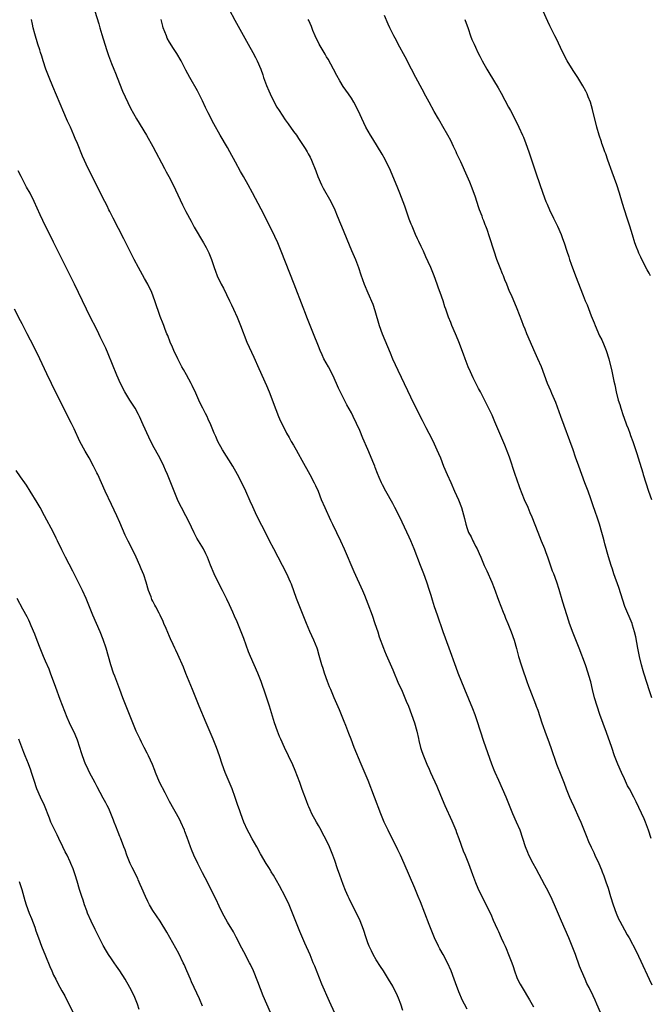
# Model space of a CAD drawing. Units: inches. Extents: x 2607000 to 2610000, y 1482000 to 1485000.
# Drawn here: x 2609633 to 2609785, y 1482231 to 1482469 of the extents above; entities that cross this region are included whole.
import ezdxf

# ---------------------------------------------------------------- set-up
doc = ezdxf.new("R2010")
doc.units = ezdxf.units.IN
doc.header["$MEASUREMENT"] = 0
doc.layers.add('LD26071482_10ft', color=91, linetype='Continuous')

msp = doc.modelspace()

# ---------------------------------------------------------------- linework, layer by layer
at = {"layer": 'LD26071482_10ft'}
for points, elevation in [([(2609683.4, 1482471.4), (2609684.8, 1482468.8), (2609688.07, 1482463), (2609689.16, 1482461), (2609689.8, 1482459.8), (2609690.2, 1482459), (2609691.07, 1482457), (2609691.57, 1482455.57), (2609691.75, 1482455), (2609692.46, 1482453), (2609693, 1482451.75), (2609693.34, 1482451), (2609694.34, 1482449), (2609695, 1482447.82), (2609695.5, 1482447), (2609697, 1482444.76), (2609697.74, 1482443.74), (2609699, 1482441.94), (2609699.7, 1482441), (2609700.21, 1482440.21), (2609701.04, 1482439), (2609701.78, 1482437.78), (2609702.26, 1482437), (2609702.53, 1482436.53), (2609703, 1482435.68), (2609703.34, 1482435), (2609704.38, 1482432.38), (2609704.86, 1482431), (2609705.77, 1482429), (2609706.2, 1482428.2), (2609708, 1482425), (2609708.95, 1482423), (2609709.56, 1482421.56), (2609709.76, 1482421), (2609710.14, 1482420.14), (2609710.58, 1482419), (2609713, 1482413.17), (2609713.95, 1482411), (2609714.68, 1482409), (2609715.27, 1482407.27), (2609716.12, 1482405), (2609717, 1482402.95), (2609718.14, 1482400.14), (2609718.64, 1482398.64), (2609719.73, 1482395), (2609720.45, 1482393), (2609722.4, 1482388.4), (2609722.97, 1482387), (2609724.19, 1482384.19), (2609728.09, 1482376.09), (2609730.1, 1482372.1), (2609731, 1482370.4), (2609731.73, 1482369), (2609732.74, 1482367), (2609733, 1482366.44), (2609733.66, 1482365), (2609734.04, 1482364.04), (2609734.5, 1482363), (2609735.29, 1482361), (2609736.13, 1482359), (2609737, 1482357.06), (2609737.96, 1482355), (2609738.88, 1482352.89), (2609739.61, 1482351), (2609739.82, 1482350.18), (2609740.38, 1482348.38), (2609740.66, 1482347), (2609741, 1482345.93), (2609741.33, 1482345), (2609741.92, 1482343.92), (2609742.33, 1482343), (2609742.57, 1482342.57), (2609743, 1482341.69), (2609743.38, 1482341), (2609743.92, 1482339.92), (2609744.29, 1482339), (2609745.12, 1482337), (2609745.74, 1482335.74), (2609746.96, 1482333), (2609747.53, 1482331.53), (2609748.59, 1482328.59), (2609749.69, 1482325.69), (2609749.98, 1482325), (2609750.26, 1482324.26), (2609750.79, 1482323), (2609751.6, 1482321), (2609752.32, 1482319), (2609752.91, 1482316.91), (2609753.4, 1482315), (2609754.03, 1482313), (2609754.28, 1482312.28), (2609755.4, 1482309), (2609755.84, 1482307.84), (2609756.13, 1482307), (2609757.52, 1482303.52), (2609757.69, 1482303), (2609758.05, 1482302.05), (2609759.04, 1482299), (2609760.08, 1482296.08), (2609760.49, 1482295), (2609761.22, 1482293), (2609762.59, 1482289), (2609763.63, 1482286.37), (2609764.43, 1482284.43), (2609764.96, 1482283), (2609765.75, 1482281), (2609766.12, 1482280.12), (2609766.74, 1482278.74), (2609768.01, 1482276.01), (2609768.44, 1482275), (2609769.73, 1482271.73), (2609770.31, 1482270.31), (2609770.93, 1482268.93), (2609771.6, 1482267.6), (2609771.89, 1482267), (2609772.81, 1482265), (2609773.47, 1482263.47), (2609773.63, 1482263), (2609774.03, 1482262.03), (2609774.37, 1482261), (2609774.55, 1482260.55), (2609775.05, 1482259.05), (2609775.64, 1482257), (2609776.25, 1482255), (2609776.99, 1482252.99), (2609777.6, 1482251.6), (2609777.93, 1482251), (2609779, 1482248.97), (2609779.71, 1482247.71), (2609780.14, 1482247), (2609781.82, 1482243.82), (2609783, 1482241.37), (2609784.99, 1482236.99), (2609785.63, 1482235.63)], 10340), ([(2609650.99, 1482470.99), (2609651.91, 1482467.91), (2609652.15, 1482467), (2609652.64, 1482465.36), (2609653.76, 1482461.76), (2609654.05, 1482461), (2609654.27, 1482460.27), (2609655, 1482458.36), (2609655.54, 1482457), (2609655.98, 1482455.98), (2609656.34, 1482455), (2609657.68, 1482451.68), (2609658.93, 1482448.92), (2609659.58, 1482447.58), (2609661.01, 1482445), (2609663.43, 1482441), (2609665, 1482438.29), (2609667.8, 1482433), (2609668.2, 1482432.2), (2609668.86, 1482431), (2609669.87, 1482429), (2609672.19, 1482424.19), (2609673, 1482422.56), (2609674.23, 1482420.23), (2609675, 1482418.81), (2609677.25, 1482415), (2609677.88, 1482413.88), (2609678.55, 1482412.55), (2609679.18, 1482411), (2609679.85, 1482409), (2609680.17, 1482408.17), (2609680.56, 1482407), (2609681.49, 1482405), (2609682.03, 1482404.03), (2609683.53, 1482401), (2609683.98, 1482399.98), (2609684.45, 1482399), (2609685.35, 1482397), (2609685.82, 1482395.82), (2609686.18, 1482395), (2609687.73, 1482391), (2609689.39, 1482387.39), (2609690.61, 1482384.61), (2609692.5, 1482380.5), (2609693.11, 1482379), (2609694.7, 1482374.7), (2609695.39, 1482373), (2609695.89, 1482371.89), (2609696.3, 1482371), (2609697.3, 1482369), (2609697.93, 1482367.93), (2609698.45, 1482367), (2609699, 1482366.08), (2609699.61, 1482365), (2609700.11, 1482364.11), (2609701, 1482362.44), (2609702.98, 1482358.98), (2609704.03, 1482357), (2609704.34, 1482356.34), (2609704.93, 1482355), (2609705.72, 1482353), (2609706.55, 1482351), (2609707.97, 1482347.97), (2609708.46, 1482347), (2609709.41, 1482345), (2609710.33, 1482343), (2609711.23, 1482341), (2609713.59, 1482335.59), (2609715.66, 1482331), (2609716.15, 1482329.85), (2609717, 1482327.73), (2609718.01, 1482325), (2609718.7, 1482323), (2609719.35, 1482321), (2609719.74, 1482319.74), (2609720.74, 1482317), (2609721, 1482316.39), (2609721.39, 1482315.39), (2609723, 1482311.78), (2609724.41, 1482308.41), (2609725.09, 1482307), (2609725.95, 1482305), (2609726.24, 1482304.24), (2609726.77, 1482303), (2609727.54, 1482301), (2609728.25, 1482299), (2609728.8, 1482297), (2609729.19, 1482295.19), (2609729.33, 1482294.67), (2609729.74, 1482293), (2609730.02, 1482292.02), (2609730.4, 1482291), (2609731.22, 1482289), (2609731.78, 1482287.78), (2609732.12, 1482287), (2609733.64, 1482283.64), (2609734.54, 1482281.46), (2609735.58, 1482279), (2609737.27, 1482275.27), (2609738.23, 1482273), (2609738.43, 1482272.43), (2609739.01, 1482270.99), (2609740.06, 1482268.06), (2609740.51, 1482267), (2609741.31, 1482265), (2609742.31, 1482262.31), (2609742.76, 1482261), (2609743, 1482260.39), (2609743.6, 1482259), (2609744.54, 1482257), (2609746.69, 1482252.69), (2609747.31, 1482251.31), (2609747.73, 1482250.27), (2609748.29, 1482249), (2609748.53, 1482248.53), (2609749.22, 1482247), (2609749.81, 1482245.81), (2609750.14, 1482245), (2609750.41, 1482244.41), (2609750.98, 1482243), (2609751.75, 1482241), (2609752.08, 1482240.08), (2609752.41, 1482239), (2609753, 1482237.4), (2609753.17, 1482237), (2609753.84, 1482235.84), (2609754.28, 1482235), (2609756.05, 1482232.05), (2609757, 1482230.3)], 10320), ([(2609785.64, 1482305), (2609785, 1482306.95), (2609784.51, 1482308.51), (2609783.69, 1482311), (2609783.52, 1482311.52), (2609783.11, 1482313), (2609782.66, 1482315), (2609782.26, 1482317), (2609781.74, 1482319.74), (2609781.46, 1482321), (2609781, 1482322.59), (2609780.86, 1482323), (2609779.13, 1482327.13), (2609778.63, 1482328.63), (2609777.66, 1482331.66), (2609776.49, 1482335), (2609776.13, 1482336.13), (2609775.8, 1482337), (2609775.13, 1482339.13), (2609774.26, 1482342.26), (2609774.09, 1482343), (2609773.85, 1482343.85), (2609773.56, 1482345), (2609772.99, 1482347), (2609772.48, 1482348.48), (2609771.97, 1482350.03), (2609771.45, 1482351.45), (2609770.89, 1482353.11), (2609770.21, 1482355), (2609769.46, 1482357), (2609768.68, 1482359), (2609767.96, 1482361), (2609767.22, 1482363.22), (2609766.6, 1482365), (2609763.67, 1482373), (2609762.39, 1482376.39), (2609761.44, 1482378.56), (2609761.19, 1482379.19), (2609760.45, 1482381), (2609759.72, 1482383), (2609758.96, 1482385), (2609758.1, 1482387), (2609757.13, 1482389.13), (2609756.29, 1482391), (2609755.45, 1482393), (2609755, 1482394.13), (2609754.63, 1482395), (2609754.18, 1482396.18), (2609753.06, 1482399.06), (2609751.68, 1482402.32), (2609751.26, 1482403.26), (2609750.56, 1482405), (2609750.08, 1482406.08), (2609749.74, 1482407), (2609749.5, 1482407.5), (2609748.94, 1482408.94), (2609748.17, 1482411), (2609747.5, 1482413), (2609746.42, 1482416.42), (2609745.8, 1482418.2), (2609745.51, 1482419), (2609745.34, 1482419.34), (2609745, 1482420.29), (2609744.79, 1482420.79), (2609744.59, 1482421.41), (2609743.98, 1482423), (2609743.72, 1482423.72), (2609743, 1482426), (2609742.21, 1482428.21), (2609741.64, 1482429.64), (2609741, 1482431.12), (2609739.45, 1482434.55), (2609738.51, 1482436.51), (2609738.3, 1482437), (2609737.68, 1482438.32), (2609737, 1482439.72), (2609736.33, 1482441), (2609735.13, 1482443.13), (2609734.4, 1482444.4), (2609734.03, 1482445), (2609733, 1482446.78), (2609731.78, 1482449), (2609731, 1482450.44), (2609730.12, 1482452.12), (2609728.55, 1482455), (2609727.49, 1482457), (2609725.96, 1482459.96), (2609724.33, 1482463), (2609723.88, 1482463.88), (2609723.26, 1482465), (2609723, 1482465.51), (2609722.28, 1482467), (2609721.88, 1482467.88), (2609721, 1482469.92)], 10360), ([(2609785.32, 1482407), (2609785, 1482407.63), (2609784.51, 1482408.51), (2609783.17, 1482411.17), (2609783, 1482411.56), (2609782.53, 1482412.53), (2609782.33, 1482413), (2609781.95, 1482413.95), (2609781.54, 1482415), (2609780.93, 1482416.93), (2609780.31, 1482419), (2609779.97, 1482419.97), (2609779.66, 1482421), (2609779, 1482423), (2609778.53, 1482424.53), (2609777.81, 1482427), (2609777.16, 1482429), (2609776.08, 1482432.08), (2609775, 1482434.99), (2609774.48, 1482436.48), (2609774.29, 1482437), (2609773.96, 1482437.96), (2609773.58, 1482439), (2609773.44, 1482439.44), (2609772.91, 1482441), (2609772.33, 1482443), (2609771.27, 1482447.27), (2609770.77, 1482449), (2609770.28, 1482450.28), (2609769.98, 1482451), (2609769.66, 1482451.66), (2609768.96, 1482452.96), (2609767.71, 1482455), (2609766.64, 1482456.64), (2609765.19, 1482459), (2609764.12, 1482461), (2609762.47, 1482464.47), (2609762.19, 1482465), (2609761.22, 1482467), (2609761, 1482467.49), (2609760.49, 1482468.49), (2609759.37, 1482471)], 10380), ([(2609741, 1482229.74), (2609740.33, 1482231), (2609739.89, 1482231.89), (2609739, 1482233.94), (2609738.14, 1482236.14), (2609737.85, 1482237), (2609737.1, 1482239), (2609736.24, 1482241), (2609735.16, 1482243), (2609734.39, 1482244.39), (2609734.07, 1482245), (2609733.12, 1482247), (2609732.27, 1482249), (2609731.8, 1482250.2), (2609729.69, 1482255.69), (2609729.17, 1482257), (2609728.34, 1482259), (2609725.74, 1482265), (2609724.84, 1482267), (2609724.25, 1482268.25), (2609721.87, 1482273), (2609720.93, 1482275), (2609720.12, 1482277), (2609718.6, 1482281), (2609717.01, 1482285), (2609715.37, 1482289), (2609713.7, 1482293), (2609712.93, 1482295), (2609712.41, 1482296.41), (2609711.63, 1482298.37), (2609711.28, 1482299.28), (2609710.1, 1482302.09), (2609708.82, 1482305), (2609707.99, 1482307), (2609707.71, 1482307.71), (2609707.21, 1482309), (2609706.51, 1482311), (2609706.15, 1482312.15), (2609705.87, 1482313), (2609705.23, 1482315.23), (2609704.77, 1482316.77), (2609704.68, 1482317), (2609703.9, 1482319), (2609702.98, 1482321.02), (2609702.15, 1482323), (2609701.83, 1482323.83), (2609701, 1482325.78), (2609700.51, 1482327), (2609699.75, 1482329), (2609698.5, 1482332.5), (2609698.29, 1482333), (2609697.39, 1482335), (2609696.37, 1482337), (2609694.22, 1482341), (2609693.2, 1482343), (2609692.49, 1482344.49), (2609691.3, 1482346.7), (2609691, 1482347.28), (2609690.43, 1482348.43), (2609690.13, 1482349), (2609689.15, 1482351.15), (2609688.55, 1482352.55), (2609687.46, 1482355), (2609686.5, 1482357), (2609685.44, 1482359), (2609684.3, 1482361), (2609681.83, 1482365), (2609680.73, 1482367), (2609680.21, 1482368.21), (2609679.83, 1482369), (2609679, 1482371), (2609678.38, 1482372.38), (2609678.08, 1482373), (2609677.71, 1482373.71), (2609677.08, 1482375), (2609676.37, 1482376.37), (2609676.1, 1482377), (2609675.37, 1482378.63), (2609674.5, 1482380.5), (2609674.25, 1482381), (2609673.11, 1482383.11), (2609672.37, 1482384.37), (2609672.03, 1482385), (2609670.99, 1482387), (2609670.08, 1482389), (2609669.77, 1482389.77), (2609669.21, 1482391), (2609668.58, 1482392.58), (2609668.39, 1482393), (2609667.98, 1482394.02), (2609667.61, 1482395), (2609667.46, 1482395.46), (2609666.79, 1482397.21), (2609665.48, 1482401), (2609664.7, 1482403), (2609663.75, 1482405), (2609663, 1482406.39), (2609661.54, 1482409), (2609660.49, 1482411), (2609657.98, 1482415.98), (2609655.38, 1482421), (2609654.6, 1482422.6), (2609654.38, 1482423), (2609653.94, 1482423.94), (2609653.36, 1482425), (2609650.57, 1482430.57), (2609649.89, 1482431.89), (2609649.35, 1482433), (2609647.99, 1482435.99), (2609646.74, 1482439), (2609646.2, 1482440.2), (2609645.88, 1482441), (2609645.05, 1482442.95), (2609644.38, 1482444.38), (2609644.13, 1482445), (2609643.48, 1482446.52), (2609642.57, 1482448.57), (2609640.79, 1482452.79), (2609639.89, 1482455), (2609639.12, 1482457), (2609638.44, 1482459), (2609638.11, 1482460.11), (2609637.81, 1482461), (2609637.63, 1482461.63), (2609637.19, 1482463), (2609636.45, 1482465.55), (2609636.08, 1482467), (2609635.88, 1482467.88), (2609635.61, 1482469)], 10310), ([(2609773.2, 1482229), (2609772.34, 1482231), (2609771.91, 1482231.91), (2609771.43, 1482233), (2609770.45, 1482235), (2609769.96, 1482235.96), (2609769.48, 1482237), (2609768.63, 1482239), (2609768.17, 1482240.17), (2609767.17, 1482243), (2609766.38, 1482245), (2609765.53, 1482247), (2609763.77, 1482251), (2609762.07, 1482255), (2609761.18, 1482257), (2609760.16, 1482259), (2609759.74, 1482259.74), (2609757.66, 1482263.66), (2609756.93, 1482265), (2609755.9, 1482267), (2609755.63, 1482267.63), (2609755.08, 1482269), (2609754.45, 1482271), (2609753.79, 1482273), (2609752.95, 1482275), (2609752.03, 1482277), (2609751.19, 1482279), (2609750.38, 1482281), (2609749.53, 1482283), (2609748.61, 1482285), (2609747.74, 1482287), (2609747.54, 1482287.54), (2609746.95, 1482289), (2609745, 1482294.48), (2609743.44, 1482299.44), (2609742.9, 1482300.9), (2609742.34, 1482302.34), (2609740.42, 1482307), (2609738.83, 1482311), (2609738.33, 1482312.33), (2609736.65, 1482317), (2609735.18, 1482321), (2609733.79, 1482325), (2609733.11, 1482327), (2609732.62, 1482328.62), (2609732.25, 1482329.75), (2609731.87, 1482331), (2609731.21, 1482333), (2609730.47, 1482335), (2609729.7, 1482337), (2609728.21, 1482341), (2609727.4, 1482343), (2609727, 1482343.88), (2609724.69, 1482348.69), (2609723.51, 1482351), (2609723, 1482351.96), (2609721.3, 1482355), (2609720.5, 1482356.5), (2609720.26, 1482357), (2609719.73, 1482358.27), (2609719.28, 1482359.28), (2609718.72, 1482360.72), (2609718.64, 1482361), (2609718.41, 1482361.58), (2609717, 1482365.04), (2609715.79, 1482367.79), (2609715, 1482369.63), (2609713.43, 1482373), (2609713, 1482373.87), (2609711.88, 1482375.88), (2609711.29, 1482377), (2609711, 1482377.59), (2609709.89, 1482379.89), (2609709.43, 1482381), (2609708.5, 1482383), (2609707.45, 1482385), (2609706.36, 1482387), (2609705.91, 1482387.91), (2609705.42, 1482389), (2609705, 1482390.03), (2609703.86, 1482393), (2609702.25, 1482397), (2609701.91, 1482397.91), (2609701.35, 1482399.35), (2609699.12, 1482405), (2609696.02, 1482413), (2609695.17, 1482415), (2609694.5, 1482416.5), (2609693.3, 1482419), (2609691.15, 1482423.15), (2609689.07, 1482427.07), (2609688.03, 1482429), (2609686.92, 1482431), (2609686.21, 1482432.21), (2609685, 1482434.46), (2609683.57, 1482437), (2609683, 1482438.06), (2609681.29, 1482441), (2609679.76, 1482443.76), (2609678.4, 1482446.4), (2609677.75, 1482447.75), (2609677, 1482449.32), (2609675.77, 1482451.77), (2609673.93, 1482455), (2609673, 1482456.76), (2609671.86, 1482459), (2609670.76, 1482460.76), (2609670.63, 1482461), (2609669.96, 1482461.96), (2609669, 1482463.53), (2609668.48, 1482464.48), (2609668.26, 1482465), (2609667.5, 1482467), (2609667.41, 1482467.41), (2609667.03, 1482469)], 10330), ([(2609785.51, 1482271), (2609784.86, 1482273), (2609784.09, 1482275), (2609783.77, 1482275.77), (2609782.52, 1482278.52), (2609781.87, 1482279.87), (2609781.3, 1482281), (2609780.23, 1482283), (2609779.79, 1482283.79), (2609779, 1482285.47), (2609778.3, 1482287), (2609777.44, 1482289), (2609776.65, 1482291), (2609775.95, 1482293), (2609774.68, 1482296.68), (2609773.07, 1482301), (2609772.39, 1482303), (2609771.79, 1482305), (2609771.27, 1482307), (2609770.85, 1482308.85), (2609770.44, 1482310.44), (2609770.27, 1482311), (2609769.58, 1482313), (2609768.06, 1482317), (2609766.64, 1482320.64), (2609765.75, 1482323), (2609765.55, 1482323.55), (2609765.06, 1482325.06), (2609764.11, 1482328.11), (2609763.2, 1482331.2), (2609762.63, 1482333), (2609761.91, 1482335), (2609761.66, 1482335.66), (2609760.46, 1482339), (2609760.06, 1482340.06), (2609759.74, 1482341), (2609759, 1482342.88), (2609758.14, 1482345), (2609756.71, 1482348.71), (2609756.25, 1482349.75), (2609755.73, 1482351), (2609754.89, 1482352.89), (2609753.76, 1482355.76), (2609753, 1482357.85), (2609752.61, 1482359), (2609751.22, 1482363.22), (2609750.68, 1482364.68), (2609750.1, 1482366.1), (2609747.71, 1482371.71), (2609747, 1482373.33), (2609745, 1482377.39), (2609744.18, 1482379), (2609743.76, 1482379.76), (2609742.4, 1482382.4), (2609741.78, 1482383.78), (2609741.26, 1482385), (2609740.52, 1482387), (2609740.13, 1482388.13), (2609739, 1482391.08), (2609738.43, 1482392.43), (2609738.17, 1482393), (2609737.3, 1482395), (2609737, 1482395.75), (2609736.48, 1482397), (2609736.23, 1482397.77), (2609735.79, 1482399), (2609735.57, 1482399.57), (2609735.15, 1482401), (2609734.47, 1482403), (2609734.07, 1482404.07), (2609733.76, 1482405), (2609733.02, 1482407), (2609732.2, 1482409), (2609731.56, 1482410.44), (2609731, 1482411.65), (2609730.41, 1482413), (2609729.85, 1482414.15), (2609729.32, 1482415.32), (2609729, 1482415.93), (2609728.49, 1482417), (2609727.65, 1482419), (2609727.48, 1482419.48), (2609727, 1482420.73), (2609725.9, 1482423.9), (2609724.68, 1482427), (2609724.22, 1482428.22), (2609722.45, 1482432.45), (2609721.13, 1482435.13), (2609720.44, 1482436.44), (2609718.16, 1482440.16), (2609717.62, 1482441), (2609716.49, 1482443), (2609715.99, 1482443.99), (2609714.67, 1482447), (2609713.6, 1482449), (2609713, 1482449.93), (2609712.28, 1482451), (2609711, 1482452.82), (2609710.17, 1482454.17), (2609709.46, 1482455.46), (2609708.67, 1482457), (2609707.39, 1482459.39), (2609707, 1482460), (2609706.64, 1482460.64), (2609705.21, 1482463), (2609705, 1482463.4), (2609704.5, 1482464.5), (2609704.24, 1482465), (2609703.69, 1482466.31), (2609703.31, 1482467.31), (2609703, 1482468), (2609702.71, 1482468.71), (2609702.56, 1482469)], 10350), ([(2609740.41, 1482469), (2609741.21, 1482466.79), (2609741.83, 1482465), (2609742.15, 1482464.15), (2609742.65, 1482463), (2609743, 1482462.29), (2609743.6, 1482461), (2609744.09, 1482460.09), (2609744.64, 1482459), (2609745.75, 1482457), (2609746.21, 1482456.21), (2609748.46, 1482452.46), (2609749.19, 1482451.19), (2609751, 1482447.78), (2609751.45, 1482447), (2609752.51, 1482445), (2609753.5, 1482443), (2609754.39, 1482441), (2609754.57, 1482440.57), (2609755.17, 1482439), (2609755.9, 1482437), (2609757.71, 1482431.71), (2609759.29, 1482427), (2609760.04, 1482425), (2609760.34, 1482424.34), (2609760.91, 1482423), (2609761.9, 1482421), (2609762.84, 1482419), (2609763.7, 1482417), (2609764.06, 1482416.06), (2609764.44, 1482415), (2609765.09, 1482413), (2609765.59, 1482411.59), (2609765.74, 1482411), (2609766.13, 1482409.87), (2609767.2, 1482407), (2609769, 1482402.29), (2609769.54, 1482401), (2609769.99, 1482399.99), (2609771, 1482397.33), (2609771.68, 1482395.68), (2609771.94, 1482395), (2609773, 1482392.54), (2609773.52, 1482391.52), (2609774.15, 1482390.15), (2609774.61, 1482389), (2609775.23, 1482387), (2609775.95, 1482383.95), (2609776.45, 1482381.55), (2609776.67, 1482380.67), (2609776.99, 1482379), (2609777.5, 1482377), (2609777.89, 1482375.89), (2609778.14, 1482375), (2609778.73, 1482373.27), (2609778.88, 1482372.88), (2609779.53, 1482371), (2609779.89, 1482370.11), (2609780.29, 1482369), (2609780.46, 1482368.46), (2609781.03, 1482367), (2609782.05, 1482364.05), (2609782.34, 1482363), (2609783.44, 1482359.44), (2609783.55, 1482359), (2609784.15, 1482357), (2609784.84, 1482355), (2609785.56, 1482353)], 10370), ([(2609725.44, 1482229.44), (2609724.95, 1482231), (2609724.42, 1482232.42), (2609724.16, 1482233), (2609723, 1482235.3), (2609722, 1482237), (2609721, 1482238.6), (2609720.75, 1482239), (2609720.04, 1482240.04), (2609719, 1482241.68), (2609718.27, 1482243), (2609717.83, 1482243.83), (2609717.31, 1482245), (2609717, 1482245.79), (2609716.55, 1482247), (2609715.92, 1482249), (2609715.14, 1482251.14), (2609714.5, 1482252.5), (2609713.15, 1482255), (2609712.48, 1482256.48), (2609712.19, 1482257), (2609711.58, 1482258.42), (2609711, 1482259.92), (2609710.17, 1482262.17), (2609709.65, 1482263.65), (2609709, 1482265.67), (2609708.52, 1482267), (2609707.69, 1482269), (2609706.73, 1482271), (2609706.11, 1482272.11), (2609705.66, 1482273), (2609705, 1482274.13), (2609704.52, 1482275), (2609703.44, 1482277), (2609703, 1482277.96), (2609702.69, 1482278.69), (2609702.56, 1482279), (2609702.16, 1482280.16), (2609701.13, 1482282.87), (2609700.54, 1482284.54), (2609699.42, 1482287.42), (2609698.82, 1482288.82), (2609697.8, 1482291), (2609696.83, 1482293), (2609695.92, 1482295), (2609695.64, 1482295.64), (2609695.11, 1482297), (2609694.43, 1482299), (2609693.17, 1482303), (2609692.3, 1482305.7), (2609691.16, 1482309), (2609690.36, 1482311), (2609688.62, 1482315), (2609688.15, 1482316.15), (2609687, 1482319.33), (2609686.36, 1482321), (2609685.38, 1482323.38), (2609684.75, 1482324.75), (2609684.3, 1482325.7), (2609683.49, 1482327.49), (2609682.84, 1482328.84), (2609681.79, 1482331), (2609680.84, 1482332.84), (2609679.78, 1482335), (2609678.94, 1482337.06), (2609678.18, 1482339), (2609677.82, 1482339.82), (2609677.21, 1482341), (2609676.06, 1482343), (2609675.65, 1482343.65), (2609675, 1482344.91), (2609673.68, 1482347.68), (2609673, 1482349.01), (2609671.92, 1482351), (2609671.62, 1482351.62), (2609670.97, 1482353), (2609670.15, 1482355), (2609669.81, 1482355.81), (2609669.35, 1482357), (2609668.52, 1482359), (2609668.04, 1482360.04), (2609667.64, 1482361), (2609666.64, 1482363), (2609665, 1482366.04), (2609664, 1482368), (2609662.67, 1482371), (2609661.76, 1482373), (2609661.5, 1482373.5), (2609660.67, 1482375), (2609659.42, 1482377), (2609658.22, 1482379), (2609657.19, 1482381), (2609656.31, 1482383), (2609654.2, 1482388.2), (2609653.58, 1482389.58), (2609653, 1482390.84), (2609652.28, 1482392.28), (2609651.94, 1482393), (2609650.96, 1482395), (2609650.27, 1482396.27), (2609648.91, 1482399), (2609647.04, 1482403), (2609646.07, 1482405), (2609641, 1482415.19), (2609638.42, 1482420.42), (2609637.77, 1482421.77), (2609636.29, 1482425), (2609635.29, 1482427), (2609634.47, 1482428.47), (2609633.15, 1482431), (2609632.43, 1482432.43)], 10300), ([(2609709, 1482228.84), (2609707.66, 1482231.66), (2609705.85, 1482235.85), (2609704.15, 1482240.15), (2609703.79, 1482241), (2609703, 1482242.87), (2609701.71, 1482245.71), (2609700.51, 1482248.51), (2609698.74, 1482253), (2609697.91, 1482255), (2609697, 1482257), (2609695.61, 1482259.61), (2609694.16, 1482262.16), (2609693.62, 1482263), (2609693.4, 1482263.4), (2609693, 1482263.99), (2609692.38, 1482265), (2609691, 1482267.35), (2609690.11, 1482269), (2609689, 1482270.96), (2609688.28, 1482272.28), (2609687.9, 1482273), (2609686.99, 1482275), (2609686.23, 1482277), (2609685.93, 1482277.93), (2609685.55, 1482279), (2609684.92, 1482280.92), (2609684.17, 1482283), (2609682.5, 1482287), (2609681.78, 1482289), (2609681.1, 1482291), (2609680.37, 1482293), (2609679.55, 1482295), (2609677.84, 1482299), (2609676.18, 1482303), (2609674.55, 1482307), (2609673, 1482310.93), (2609672.4, 1482312.4), (2609671, 1482315.5), (2609670.56, 1482316.56), (2609670.34, 1482317), (2609669.93, 1482317.93), (2609669.27, 1482319.27), (2609669, 1482319.87), (2609668.22, 1482321.78), (2609667.68, 1482323), (2609667.45, 1482323.44), (2609666.74, 1482325), (2609666.49, 1482325.51), (2609665.7, 1482327), (2609665.44, 1482327.44), (2609665, 1482328.37), (2609664.77, 1482328.77), (2609664.54, 1482329.46), (2609663.93, 1482331), (2609663.35, 1482333), (2609662.77, 1482334.77), (2609662.2, 1482336.2), (2609661.84, 1482337), (2609660.93, 1482339), (2609659.96, 1482341), (2609659, 1482342.89), (2609658.31, 1482344.31), (2609657, 1482347.39), (2609656.25, 1482349), (2609655, 1482351.77), (2609653.49, 1482355), (2609651.66, 1482359), (2609651.44, 1482359.44), (2609650.67, 1482361), (2609649.55, 1482363), (2609648.61, 1482364.61), (2609647.37, 1482367), (2609645.93, 1482370.07), (2609645.35, 1482371.35), (2609643, 1482375.89), (2609640.46, 1482381), (2609639.34, 1482383.34), (2609637.67, 1482387), (2609636.8, 1482388.8), (2609635.44, 1482391.44), (2609634.61, 1482393), (2609633.41, 1482395.41), (2609633, 1482396.17), (2609631.54, 1482399)], 10290), ([(2609693.41, 1482229), (2609692.53, 1482231), (2609691.68, 1482233), (2609690.36, 1482236.36), (2609689.29, 1482239), (2609688.57, 1482240.57), (2609688.37, 1482241), (2609687, 1482243.63), (2609686.52, 1482244.52), (2609685.16, 1482247.16), (2609684.45, 1482248.45), (2609683, 1482250.8), (2609681.83, 1482253), (2609681, 1482254.67), (2609680.29, 1482256.29), (2609679.92, 1482257), (2609678.29, 1482260.29), (2609677, 1482262.73), (2609675.87, 1482265), (2609674.92, 1482267), (2609674.37, 1482268.37), (2609674.09, 1482269), (2609673.26, 1482271.26), (2609672.75, 1482272.75), (2609672.65, 1482273), (2609671.76, 1482275), (2609671.51, 1482275.51), (2609670.69, 1482277), (2609670.07, 1482278.07), (2609669, 1482279.97), (2609667.96, 1482282.04), (2609666.62, 1482284.62), (2609665.59, 1482287), (2609665.44, 1482287.44), (2609664.88, 1482288.88), (2609663.96, 1482291), (2609663.65, 1482291.65), (2609662.92, 1482293), (2609662.27, 1482294.27), (2609661.88, 1482295), (2609660.93, 1482297), (2609659.79, 1482299.79), (2609657.74, 1482305), (2609656.97, 1482307), (2609655.77, 1482310.23), (2609655.5, 1482311), (2609654.85, 1482313), (2609653.68, 1482317), (2609653, 1482319.14), (2609652.27, 1482321), (2609650.51, 1482325), (2609648.86, 1482329), (2609647.95, 1482331), (2609645.94, 1482335), (2609645.64, 1482335.64), (2609643.89, 1482339), (2609643, 1482340.77), (2609641.96, 1482343), (2609641.64, 1482343.64), (2609640.96, 1482344.96), (2609638.81, 1482349), (2609637.71, 1482351), (2609637, 1482352.22), (2609635.36, 1482355), (2609634.41, 1482356.41), (2609634.02, 1482357), (2609633, 1482358.43), (2609631.97, 1482359.97)], 10280), ([(2609677, 1482230.5), (2609676.27, 1482232.27), (2609674.37, 1482236.37), (2609674.06, 1482237), (2609673.17, 1482239), (2609672.54, 1482240.54), (2609672.33, 1482241), (2609671.23, 1482243.23), (2609669.81, 1482245.81), (2609668.36, 1482248.36), (2609666.75, 1482251), (2609665, 1482253.63), (2609664.18, 1482255), (2609663.76, 1482255.76), (2609663.17, 1482257), (2609662.3, 1482259), (2609661.93, 1482259.93), (2609661.45, 1482261), (2609661.32, 1482261.32), (2609660.02, 1482264.02), (2609659.53, 1482265), (2609659, 1482266.16), (2609658.69, 1482267), (2609658.27, 1482268.27), (2609657.99, 1482269), (2609657.15, 1482271.15), (2609657, 1482271.49), (2609656.59, 1482272.59), (2609656.01, 1482273.99), (2609655.64, 1482275), (2609655.48, 1482275.48), (2609654.31, 1482278.31), (2609653.95, 1482279), (2609653.64, 1482279.64), (2609653, 1482280.8), (2609651.53, 1482283.53), (2609651, 1482284.44), (2609649.7, 1482287), (2609649, 1482288.41), (2609648.74, 1482289), (2609647.96, 1482291), (2609647.74, 1482291.74), (2609647.31, 1482293), (2609646.76, 1482294.76), (2609646.19, 1482296.19), (2609644.86, 1482299), (2609644.28, 1482300.28), (2609643.13, 1482303.13), (2609642.58, 1482304.58), (2609641.54, 1482307.54), (2609640.27, 1482311), (2609639.92, 1482311.92), (2609639, 1482313.89), (2609638.52, 1482315), (2609637.72, 1482317), (2609637, 1482318.86), (2609636.43, 1482320.43), (2609635.6, 1482322.4), (2609635.26, 1482323.26), (2609635, 1482323.76), (2609634.61, 1482324.61), (2609633.54, 1482326.46), (2609632.14, 1482329)], 10270), ([(2609661.7, 1482229.7), (2609661.28, 1482231), (2609660.47, 1482233), (2609659.45, 1482235), (2609658.28, 1482237), (2609657, 1482239), (2609656.2, 1482240.2), (2609655.62, 1482241), (2609655, 1482241.9), (2609654.28, 1482243), (2609653.8, 1482243.8), (2609653, 1482245.19), (2609651.01, 1482249), (2609650.06, 1482251), (2609649.2, 1482253), (2609649, 1482253.53), (2609648.49, 1482255), (2609648.14, 1482256.14), (2609647.84, 1482257), (2609647.29, 1482258.71), (2609646.71, 1482260.71), (2609646.24, 1482262.24), (2609645.98, 1482263), (2609645.71, 1482263.7), (2609645.19, 1482265), (2609645, 1482265.36), (2609644.23, 1482267), (2609643.81, 1482267.81), (2609643.25, 1482269), (2609642.28, 1482271), (2609641.88, 1482271.88), (2609641.28, 1482273), (2609640.34, 1482275), (2609639.97, 1482275.97), (2609638.76, 1482279), (2609637.84, 1482281), (2609636.95, 1482283), (2609636.28, 1482285), (2609635.67, 1482287), (2609635.5, 1482287.5), (2609634.92, 1482289.08), (2609634.15, 1482291), (2609633.81, 1482291.81), (2609632.62, 1482295)], 10260), ([(2609632.65, 1482260.65), (2609633.32, 1482258.68), (2609634.04, 1482256.04), (2609634.36, 1482255), (2609635.11, 1482253), (2609635.67, 1482251.67), (2609636.41, 1482249.59), (2609636.73, 1482248.73), (2609637.33, 1482247), (2609638.06, 1482245), (2609639, 1482242.66), (2609640.08, 1482240.08), (2609640.55, 1482239), (2609641, 1482238.01), (2609641.49, 1482237), (2609642.01, 1482236.01), (2609643, 1482234.19), (2609643.68, 1482233), (2609644.71, 1482231), (2609645.72, 1482229)], 10250)]:
    msp.add_lwpolyline(points, dxfattribs=dict(at, elevation=elevation))

doc.saveas('drawing.dxf')
